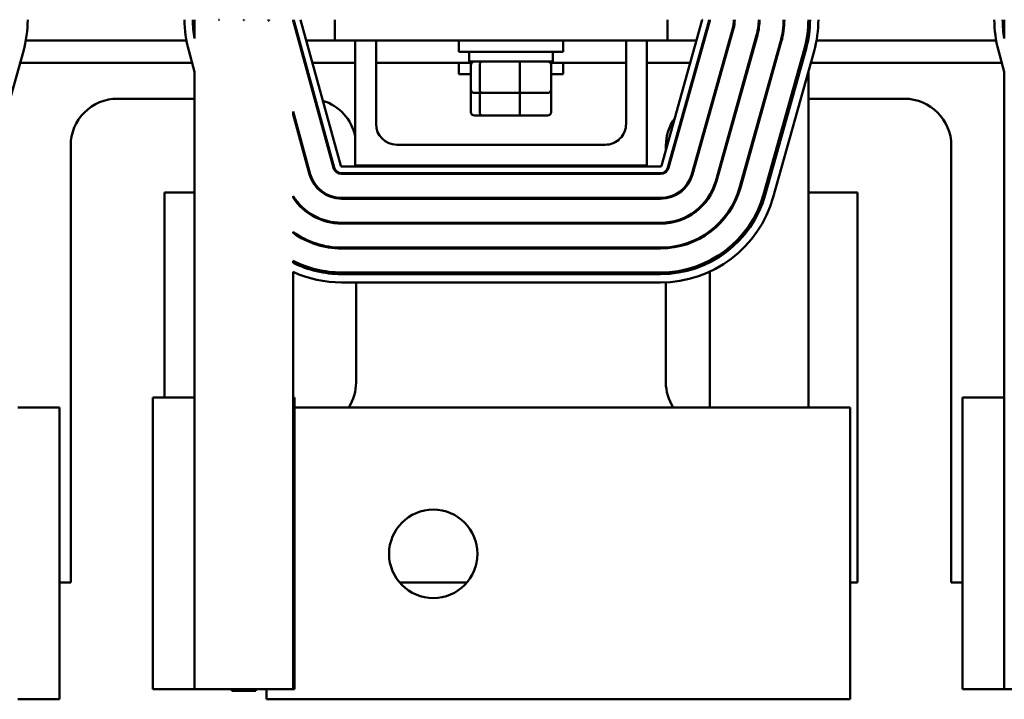
# Model space of a CAD drawing. Units: inches. Extents: x 0.05 to 2.15, y 0.02 to 1.67.
# Drawn here: x 0.36 to 0.56, y 1.14 to 1.28 of the extents above; entities that cross this region are included whole.
import ezdxf

# ---------------------------------------------------------------- set-up
doc = ezdxf.new("R2010")
doc.units = ezdxf.units.IN
doc.header["$LTSCALE"] = 0.1
doc.header["$MEASUREMENT"] = 0
doc.layers.add('Dimension (ANSI)', color=7, linetype='Continuous', lineweight=25)
doc.layers.add('Visible (ANSI)', color=7, linetype='Continuous', lineweight=50)
doc.styles.add('Note Text (ANSI)', font='tahoma.ttf')
doc.dimstyles.new('Default (ANSI)', dxfattribs={"dimscale": 0.1, "dimtxt": 0.1200000047683716, "dimasz": 0.0984251946210861, "dimexe": 0.125, "dimexo": 0.0625, "dimgap": 0.031496062992126, "dimtad": 0, "dimtih": 1, "dimtoh": 1, "dimrnd": 1e-08, "dimzin": 0, "dimdsep": 46, "dimtxsty": 'Note Text (ANSI)', "dimcen": 0.09, "dimdle": 0.3937007874015748, "dimclrd": 256, "dimclre": 256, "dimclrt": 256, "dimadec": 0, "dimazin": 1, "dimtfac": 1, "dimtofl": 0, "dimtmove": 0, "dimatfit": 3, "dimfxl": 1, "dimtolj": 1, "dimtzin": 4, "dimlwd": -1, "dimlwe": -1, "dimarcsym": 0})

# ---------------------------------------------------------------- blocks, each defined once
blk = doc.blocks.new('*D40')
at = {"layer": 'Defpoints', "color": 0, "transparency": 16777216}
for p in [(0.6903912600158872, 1.536483271952038), (0.2309912600158877, 1.202531117111584), (0.6903912600158872, 1.200531117111518)]:
    blk.add_point(p, dxfattribs=at)
at = {"layer": 'Dimension (ANSI)', "transparency": 16777216}
for p, q in [((0.2309912600158877, 1.208781117111584), (0.2309912600158878, 1.548983271952038)), ((0.6903912600158872, 1.206781117111518), (0.6903912600158872, 1.548983271952038)), ((0.2408337794779964, 1.536483271952038), (0.4347787256215793, 1.536483271952038)), ((0.6805487405537787, 1.536483271952038), (0.4866037944101953, 1.536483271952038))]:
    blk.add_line(p, q, dxfattribs=at)
for points in [[(0.2408337794779964, 1.538123691862389), (0.2408337794779964, 1.534842852041687), (0.2309912600158878, 1.536483271952038)], [(0.6805487405537787, 1.538123691862389), (0.6805487405537787, 1.534842852041687), (0.6903912600158872, 1.536483271952038)]]:
    blk.add_solid(points, dxfattribs=at)
at = {"layer": 'Dimension (ANSI)', "transparency": 16777216, "insert": (0.4379283319207919, 1.542729074463732), "char_height": 0.0120000004768372, "attachment_point": 1, "style": 'Note Text (ANSI)'}
blk.add_mtext('\\A1; \\fTahoma|b0|i0;\\H0.0120;15.00', dxfattribs=at)

msp = doc.modelspace()

# ---------------------------------------------------------------- linework, layer by layer
at = {"layer": 'Visible (ANSI)'}
for p, q in [((0.3974197229665774, 1.27429803369178), (0.3974197229665774, 1.278064450444889)), ((0.4023864873571622, 1.278030290610855), (0.4022198133234485, 1.278032190512411)), ((0.4073536170548979, 1.277973670768924), (0.4071869239374215, 1.277975570888014)), ((0.4123219544485509, 1.277917037160581), (0.4121551832707453, 1.277918938169473)), ((0.4253509041658702, 1.248500785512669), (0.4173398792194755, 1.277689908023131)), ((0.4186256662539364, 1.278042795370297), (0.4266366912003312, 1.248853672859835)), ((0.425453056299911, 1.278064450444922), (0.425453056299911, 1.273897783778255)), ((0.4907698803594565, 1.248852825482075), (0.4989468780421232, 1.278042395811009)), ((0.4919530562999108, 1.278064450444922), (0.4919530562999108, 1.273897783778255)), ((0.5002307853131566, 1.277682729441764), (0.4920537876304805, 1.248493159112831)), ((0.5201530562999104, 1.278064450444851), (0.5201530562999104, 1.274298481510216)), ((0.5593245933492204, 1.274298033691781), (0.5593245933492204, 1.278064450444889)), ((0.4251901807865625, 1.248456674594265), (0.4171791558401678, 1.277645797104727)), ((0.5003912737220357, 1.277637771145601), (0.4922142760393602, 1.248448200816669)), ((0.5050133398977558, 1.276342972216321), (0.4968363422150803, 1.247153401887389)), ((0.505173828306635, 1.276298013920165), (0.4969968306239596, 1.247108443591234)), ((0.3636792701857574, 1.273897783778166), (0.3957982978528576, 1.273897783778166)), ((0.4182078071210444, 1.273897783778166), (0.4183806368481037, 1.273897783778166)), ((0.4197632746645776, 1.273897783778166), (0.4254530562999107, 1.273897783778166)), ((0.425453056299911, 1.273897783778255), (0.4919530562999108, 1.273897783778255)), ((0.4295363896332442, 1.273897783778231), (0.4295363896332442, 1.248897783778231)), ((0.4337030562999109, 1.257231117111565), (0.4337030562999109, 1.273897783778231)), ((0.4502745933492223, 1.273897783778244), (0.4502745933492223, 1.271647783778244)), ((0.4711079266825556, 1.273897783778244), (0.4711079266825556, 1.271647783778244)), ((0.4837030562999107, 1.273897783778231), (0.4837030562999107, 1.257231117111565)), ((0.4878697229665774, 1.248897783778231), (0.4878697229665774, 1.273897783778231)), ((0.4919530562999105, 1.273897783778166), (0.4977858303594859, 1.273897783778166)), ((0.4991704924903775, 1.273897783778166), (0.499343575256739, 1.273897783778166)), ((0.5097958944823552, 1.275003214990886), (0.5016188967996797, 1.245813644661954)), ((0.5099563828912343, 1.27495825669473), (0.5017793852085588, 1.245768686365799)), ((0.5217743998031136, 1.273897783778166), (0.5577031682355007, 1.273897783778166)), ((0.3631917349407475, 1.271784200986148), (0.355014737258072, 1.242594630657217)), ((0.3974197229665774, 1.267651359036903), (0.3962529718543152, 1.271902555529602)), ((0.5145784490669544, 1.27366345776545), (0.5064014513842789, 1.244473887436519)), ((0.5147389374758335, 1.273618499469294), (0.5065619397931581, 1.244428929140363)), ((0.5193610036515536, 1.272323700540015), (0.5111840059688783, 1.243134130211084)), ((0.5196819804693119, 1.272233783947704), (0.5115049827866366, 1.243044213618772)), ((0.5212868645581037, 1.271784200986148), (0.5131098668754283, 1.242594630657217)), ((0.5593245933492202, 1.267651359036903), (0.5581578422369581, 1.271902555529602)), ((0.4711079266825556, 1.271647783778244), (0.4502745933492223, 1.271647783778244)), ((0.4523579266825556, 1.269681117111578), (0.4523579266825556, 1.271647783778244)), ((0.4690245933492223, 1.269681117111578), (0.4690245933492223, 1.271647783778244)), ((0.3625278867077645, 1.269414450444833), (0.3969358382849776, 1.269414450444833)), ((0.4194382687480927, 1.269414450444833), (0.419611098475152, 1.269414450444833)), ((0.4209937362916259, 1.269414450444833), (0.429536389633244, 1.269414450444833)), ((0.4337030562999107, 1.269414450444833), (0.4528117302156198, 1.269414450444833)), ((0.4502745933492211, 1.269414450444825), (0.4502745933492211, 1.267164450444825)), ((0.4523579266825556, 1.269681117111578), (0.4690245933492223, 1.269681117111578)), ((0.452665134312359, 1.264081117111577), (0.452665134312359, 1.26901445044491)), ((0.4544475067680018, 1.264081117111579), (0.4544475067680018, 1.269014450444913)), ((0.4624736324715317, 1.26408111711158), (0.4624736324715318, 1.269014450444913)), ((0.4685707898161582, 1.269414450444833), (0.4837030562999106, 1.269414450444833)), ((0.4687173857194188, 1.264081117111578), (0.4687173857194188, 1.269014450444912)), ((0.4711079266825544, 1.269414450444825), (0.4711079266825544, 1.267164450444825)), ((0.4878697229665773, 1.269414450444833), (0.4965298952475892, 1.269414450444833)), ((0.4979145573784792, 1.269414450444833), (0.4980876401448408, 1.269414450444833)), ((0.5206230163251206, 1.269414450444833), (0.5588407086676207, 1.269414450444833)), ((0.3974197229665774, 1.267651359036903), (0.3974197229665774, 1.202531117111556)), ((0.452665134312359, 1.267164450444827), (0.450274593349221, 1.267164450444825)), ((0.4711079266825544, 1.267164450444825), (0.4687173857194188, 1.267164450444827)), ((0.5201530562999104, 1.267736825998813), (0.5201530562999104, 1.200531117111518)), ((0.5593245933492202, 1.267651359036903), (0.5593245933492205, 1.202531117111556)), ((0.4526651343123578, 1.259597783778158), (0.4526651343123578, 1.264081117111491)), ((0.4687173857194177, 1.259597783778159), (0.4687173857194177, 1.264081117111493)), ((0.3820245933492211, 1.262264450444813), (0.3974197229665772, 1.262264450444813)), ((0.453398113828663, 1.26341445044491), (0.4550177125440646, 1.263414450444912)), ((0.4544475067680006, 1.25959778377816), (0.4544475067680006, 1.263414450444827)), ((0.4550177125440646, 1.263414450444912), (0.4623108587312904, 1.263414450444913)), ((0.4623108587312904, 1.263414450444913), (0.4679844062031148, 1.263414450444912)), ((0.4624736324715305, 1.259597783778161), (0.4624736324715305, 1.263414450444828)), ((0.5201530562999106, 1.262264450444813), (0.5393579266825544, 1.262264450444813)), ((0.5004530562999104, 1.259446192280373), (0.5004530562999104, 1.260064048830845)), ((0.4205613474625029, 1.247186280144467), (0.4171197229665774, 1.259726248465474)), ((0.4171197229665774, 1.259096522792374), (0.4171197229665774, 1.259726248465474)), ((0.4204006240831954, 1.247142169226072), (0.4171197229665774, 1.259096522792374)), ((0.4533981138286619, 1.258931117111491), (0.4550177125440633, 1.258931117111493)), ((0.4550177125440633, 1.258931117111493), (0.4623108587312891, 1.258931117111494)), ((0.4623108587312891, 1.258931117111494), (0.4679844062031136, 1.258931117111492)), ((0.3726579266825544, 1.165564450444813), (0.3726579266825544, 1.252897783778146)), ((0.479536389633244, 1.253064450444898), (0.4378697229665775, 1.253064450444898)), ((0.4916579266825545, 1.252022899830718), (0.4916579266825545, 1.252897783778146)), ((0.5487245933492212, 1.252897783778146), (0.5487245933492212, 1.165564450444813)), ((0.4267974145796388, 1.248731117111564), (0.4906093919505774, 1.248731117111564)), ((0.4295363896332442, 1.248897783778231), (0.4878697229665774, 1.248897783778231)), ((0.4297245933492211, 1.248897783778147), (0.4297245933492211, 1.24873111711148)), ((0.4906093919505679, 1.247397783778231), (0.4267974145796388, 1.247397783778231)), ((0.4906093919505773, 1.247231117111556), (0.4267974145796388, 1.247231117111555)), ((0.4297245933492211, 1.247397783778147), (0.4297245933492211, 1.24723111711148)), ((0.4916579266825545, 1.247602271256549), (0.4916579266825545, 1.247825135226273)), ((0.3974197229665772, 1.24353111711148), (0.3913912600158877, 1.24353111711148)), ((0.3913912600158877, 1.24353111711148), (0.3913912600158877, 1.20253111711148)), ((0.4171197229665774, 1.242502294348751), (0.4171197229665774, 1.242809812346489)), ((0.4906093919505773, 1.242431117111556), (0.4267974145796388, 1.242431117111556)), ((0.4906093919505773, 1.242264450444889), (0.4267974145796388, 1.242264450444889)), ((0.4297245933492211, 1.24243111711148), (0.4297245933492211, 1.242264450444813)), ((0.4916579266825545, 1.242347845913789), (0.4916579266825545, 1.24251669040055)), ((0.5004530562999105, 1.24276082425594), (0.5004530562999105, 1.243081996360407)), ((0.5299912600158878, 1.24353111711148), (0.5201530562999107, 1.24353111711148)), ((0.5299912600158878, 1.165564450444813), (0.5299912600158878, 1.24353111711148)), ((0.4906093919505773, 1.237464450444889), (0.4267974145796388, 1.237464450444889)), ((0.4906093919505773, 1.237297783778222), (0.4267974145796388, 1.237297783778222)), ((0.4297245933492211, 1.237464450444813), (0.4297245933492211, 1.237297783778147)), ((0.4916579266825545, 1.237345269986082), (0.4916579266825545, 1.237512631779735)), ((0.4171197229665774, 1.235451716342465), (0.4171197229665774, 1.235657606851818)), ((0.5004530562999105, 1.235572742816817), (0.5004530562999105, 1.23578053283991)), ((0.4906093919505774, 1.232497783778222), (0.4267974145796388, 1.232497783778222)), ((0.4297245933492211, 1.232497783778147), (0.4297245933492211, 1.23233111711148)), ((0.4916579266825545, 1.232364332252217), (0.4916579266825545, 1.232531337159658)), ((0.4906093919505774, 1.232331117111556), (0.4267974145796388, 1.232331117111556)), ((0.4171197229665774, 1.229475315216207), (0.4171197229665774, 1.22984846018165)), ((0.5004530562999105, 1.229558903971493), (0.5004530562999105, 1.229933693591146)), ((0.4171197229665774, 1.144197783778222), (0.4171197229665774, 1.227629417687862)), ((0.4906093919505774, 1.227531117111556), (0.4267974145796388, 1.227531117111556)), ((0.4906093919505774, 1.227197783778222), (0.4267974145796388, 1.227197783778222)), ((0.4297245933492211, 1.22753111711148), (0.4297245933492211, 1.227197783778147)), ((0.4916579266825545, 1.227223130957032), (0.4916579266825545, 1.227556860195502)), ((0.5004530562999105, 1.200531117111518), (0.5004530562999104, 1.227705724338649)), ((0.4906093919505774, 1.225531117111556), (0.4267974145796388, 1.225531117111555)), ((0.4297245933492211, 1.22553111711148), (0.4297245933492211, 1.205564450444813)), ((0.4916579266825545, 1.205564450444813), (0.4916579266825545, 1.225554654467214)), ((0.3890863896332443, 1.202531117111585), (0.3890863896332444, 1.144197783778251)), ((0.3974197229665776, 1.202531117111585), (0.3890863896332443, 1.202531117111585)), ((0.3974197229665776, 1.202531117111585), (0.3974197229665777, 1.144197783778251)), ((0.4174197229665774, 1.202531117111552), (0.4171197229665772, 1.202531117111552)), ((0.4174197229665774, 1.202531117111552), (0.4174197229665776, 1.144197783778219)), ((0.5509912600158872, 1.202531117111585), (0.5509912600158872, 1.144197783778251)), ((0.5593245933492205, 1.202531117111585), (0.5509912600158872, 1.202531117111585)), ((0.5593245933492205, 1.202531117111585), (0.5593245933492205, 1.144197783778251)), ((0.3620579266825545, 1.20053111711152), (0.3703912600158878, 1.200531117111518)), ((0.3703912600158879, 1.142197783778184), (0.3703912600158878, 1.200531117111518)), ((0.5201530562999102, 1.20053111711152), (0.4174197229665774, 1.20053111711152)), ((0.5201530562999102, 1.20053111711152), (0.5284863896332435, 1.200531117111518)), ((0.5284863896332436, 1.142197783778184), (0.5284863896332435, 1.200531117111518)), ((0.3703912600158879, 1.165564450444813), (0.3726579266825544, 1.165564450444813)), ((0.4384165478140176, 1.165564450444813), (0.4518895647858029, 1.165564450444813)), ((0.5284863896332438, 1.165564450444813), (0.5299912600158878, 1.165564450444813)), ((0.5487245933492212, 1.165564450444813), (0.5509912600158872, 1.165564450444813)), ((0.3890863896332444, 1.144197783778251), (0.3974197229665777, 1.144197783778251)), ((0.3974197229665776, 1.144197783778222), (0.4171197229665774, 1.144197783778222)), ((0.4048955535178013, 1.144197783778221), (0.4048955535178013, 1.143864450444887)), ((0.4096438924153537, 1.143864450444887), (0.4048955535178013, 1.143864450444887)), ((0.4096438924153536, 1.144197783778221), (0.4096438924153536, 1.143864450444887)), ((0.411819722966577, 1.142197783778187), (0.411819722966577, 1.144197783778187)), ((0.4171197229665774, 1.144197783778219), (0.4174197229665776, 1.144197783778219)), ((0.5509912600158872, 1.144197783778251), (0.5593245933492205, 1.144197783778251)), ((0.5593245933492206, 1.144197783778223), (0.5790245933492204, 1.144197783778223)), ((0.3703912600158879, 1.142197783778184), (0.3620579266825546, 1.142197783778187)), ((0.411819722966577, 1.142197783778187), (0.5201530562999103, 1.142197783778187)), ((0.5284863896332436, 1.142197783778184), (0.5201530562999103, 1.142197783778187))]:
    msp.add_line(p, q, dxfattribs=at)
msp.add_circle((0.4451530562999102, 1.171278226008986), 0.0088333333333333, dxfattribs=at)
for centre, radius, start, end in [((0.3406912600158882, 1.278087354107156), 0.0233666666666662, 344.3506223315657, 359.9438395124049), ((0.4187863896332443, 1.278086906288685), 0.0233666666666673, 180.055062422524, 195.3470783229712), ((0.4187863896332446, 1.278086906288685), 0.0217000000000009, 180.059291488686, 190.0555224683114), ((0.4187863896271963, 1.278086906288674), 0.0165666666606192, 180.0776635091814, 180.1892347336008), ((0.4187863896349748, 1.278086906288687), 0.0164000000017311, 180.0784527729853, 180.1977954778541), ((0.4187863896329526, 1.278086906288683), 0.0115999999997088, 180.1109160240057, 180.5499264234373), ((0.4187863896331043, 1.278086906288684), 0.011433333333194, 180.1125328777337, 180.567465607294), ((0.4187863896332324, 1.278086906288684), 0.0066333333333221, 180.1939639496097, 181.4509889069217), ((0.4187863896332805, 1.278086906288685), 0.0064666666667034, 180.1989630403208, 181.5052428520218), ((0.4187863896332435, 1.278086906288684), 0.0016666666666664, 180.7719984036381, 195.347078322974), ((0.418786389633244, 1.278086906288693), 0.0015000000000002, 180.857782092659, 195.3470783229711), ((0.4187863896332443, 1.278086906288693), 0.0001666666666671, 187.7433001368865, 195.3470783230107), ((0.4987863896332444, 1.278087354107164), 0.0001666666666663, 344.3506223315576, 352.1013056949053), ((0.498786389633244, 1.278087354107164), 0.0015, 344.3506223315663, 359.1251105461075), ((0.4987863896332437, 1.278087354107156), 0.0016666666666669, 344.3506223315706, 359.2126053057101), ((0.4987863896332436, 1.278087354107156), 0.006466666666667, 344.3506223315644, 359.7970691865556), ((0.4987863896332437, 1.278087354107156), 0.0066333333333336, 344.3506223315651, 359.8021679712356), ((0.4987863896332442, 1.278087354107156), 0.011433333333333, 344.3506223315655, 359.8852229684266), ((0.4987863896332435, 1.278087354107156), 0.0116000000000004, 344.3506223315671, 359.8868720658667), ((0.498786389633244, 1.278087354107156), 0.0164, 344.3506223315651, 359.9199827067157), ((0.4987863896332433, 1.278087354107156), 0.0165666666666673, 344.350622331567, 359.9207877101846), ((0.4987863896332433, 1.278087354107156), 0.0213666666666673, 344.3506223315666, 359.9385826785737), ((0.4987863896332433, 1.278087354107156), 0.0217000000000006, 344.3506223315663, 359.9395261093533), ((0.4987863896332451, 1.278087354107156), 0.0233666666666655, 344.350622331566, 359.9438395124049), ((0.5806912600158876, 1.278086906288685), 0.0233666666666676, 180.055062422524, 195.347078322971), ((0.580691260015886, 1.278086906288685), 0.0216999999999993, 180.059291488686, 190.0555224683107), ((0.3820245933492209, 1.252897783778146), 0.0093666666666667, 89.99999999999957, 180), ((0.420357926682557, 1.252897783778168), 0.0093666666666453, 82.40456575492232, 83.50721391255865), ((0.5393579266825544, 1.252897783778146), 0.0093666666666667, 0, 90), ((0.4203579266825545, 1.252897783778146), 0.0093666666666667, 11.5050649700449, 73.19582825482689), ((0.5010245933492358, 1.252897783778126), 0.0093666666666916, 125.3912858136553, 127.0423514848792), ((0.501024593349221, 1.252897783778146), 0.0093666666666667, 144.0251743822962, 180), ((0.4378697229665775, 1.257231117111565), 0.0041666666666667, 180, 270), ((0.479536389633244, 1.257231117111565), 0.0041666666666667, 269.999999999999, 0), ((0.4267974145796388, 1.248897783778222), 0.0016666666666667, 195.3470783229715, 270), ((0.4267974145796388, 1.248897783778231), 0.0015, 195.3470783229681, 270), ((0.4267974145796388, 1.248897783778231), 0.0001666666666666, 195.3470783229561, 270), ((0.4906093919505774, 1.248897783778231), 0.0001666666666667, 270, 344.3506223315501), ((0.4906093919505774, 1.248897783778231), 0.0015, 269.9999999996393, 344.350622331471), ((0.4906093919505773, 1.248897783778222), 0.0016666666666667, 269.9999999999976, 344.3506223315641), ((0.4267974145796388, 1.248897783778222), 0.0066333333333333, 195.3470783229711, 270), ((0.4267974145796388, 1.248897783778222), 0.0064666666666667, 195.3470783229716, 270), ((0.4906093919505773, 1.248897783778222), 0.0064666666666667, 270.0000000000006, 344.3506223315661), ((0.4906093919505773, 1.248897783778222), 0.0066333333333333, 269.9999999999994, 344.3506223315655), ((0.4906093919505773, 1.248897783778222), 0.0114333333333334, 269.9999999999997, 344.3506223315655), ((0.4906093919505773, 1.248897783778222), 0.0116, 270.0000000000003, 344.3506223315659), ((0.4906093919505773, 1.248897783778222), 0.0164, 269.9999999999998, 344.3506223315656), ((0.4906093919505773, 1.248897783778222), 0.0165666666666667, 270.0000000000002, 344.350622331566), ((0.4267974145796388, 1.248897783778222), 0.0114333333333333, 212.1728766449347, 270), ((0.4267974145796388, 1.248897783778222), 0.0116, 213.4586681385015, 270), ((0.4906093919505773, 1.248897783778222), 0.0213666666666667, 269.9999999999998, 344.3506223315657), ((0.4906093919505773, 1.248897783778222), 0.0217, 270, 344.3506223315659), ((0.4906093919505773, 1.248897783778222), 0.0233666666666667, 269.9999999999998, 344.3506223315657), ((0.4267974145796388, 1.248897783778222), 0.0164000000000001, 233.8356718240055, 270), ((0.4267974145796388, 1.248897783778222), 0.0165666666666667, 234.2558714392145, 269.9999999999998), ((0.4267974145796387, 1.248897783778222), 0.0213666666666665, 243.0679117996426, 270.0000000000002), ((0.4267974145796387, 1.248897783778222), 0.0216999999999999, 243.5141634958465, 270.0000000000002), ((0.4267974145796388, 1.248897783778222), 0.0233666666666667, 245.533159155248, 270.0000000000002), ((0.4203579266825545, 1.205564450444813), 0.0093666666666666, 327.4954523382364, 0), ((0.5010245933492211, 1.205564450444813), 0.0093666666666668, 180, 212.5045476617619)]:
    msp.add_arc(centre, radius, start, end, dxfattribs=at)
for centre, major_axis, ratio, start_param, end_param in [((0.453398113828663, 1.26901445044491), (0.0007329795163041, 1e-16), 0.9095297369675382, 1.570796326794813, 3.141592653589797), ((0.4550177125440646, 1.269014450444913), (0, 0.0006666666666667), 0.855308664094135, 0, 1.57079632679406), ((0.4623108587312904, 1.269014450444913), (0, 0.0006666666666667), 0.2441606103620225, 4.712388980385529, 6.283185307174394), ((0.4679844062031148, 1.269014450444912), (-0.0007329795163041, -1e-16), 0.9095297369675389, 3.141592653589796, 4.712388980384605), ((0.453398113828663, 1.264081117111577), (0.0007329795163041, 1e-16), 0.9095297369675398, 3.1415926535898, 4.712388980384609), ((0.4550177125440646, 1.264081117111579), (0, -0.0006666666666667), 0.855308664094135, 4.712388980383853, 6.283185307179536), ((0.4623108587312904, 1.26408111711158), (0, -0.0006666666666667), 0.2441606103620233, -5.2092e-12, 1.570796326795736), ((0.4679844062031148, 1.264081117111578), (-0.0007329795163041, -1e-16), 0.9095297369675384, 1.570796326794813, 3.141592653589797), ((0.4533981138286619, 1.259597783778158), (0.0007329795163041, 1e-16), 0.9095297369675398, 3.141592653589796, 4.712388980384606), ((0.4550177125440633, 1.25959778377816), (0, -0.0006666666666667), 0.855308664094135, 4.712388980384268, 6.283185307179654), ((0.4623108587312891, 1.259597783778161), (0, -0.0006666666666667), 0.2441606103620233, -5.218e-12, 1.570796326795735), ((0.4679844062031136, 1.259597783778159), (-0.0007329795163041, -1e-16), 0.9095297369675384, 1.570796326795, 3.141592653590212)]:
    msp.add_ellipse(centre, major_axis=major_axis, ratio=ratio, start_param=start_param, end_param=end_param, dxfattribs=at)

# ---------------------------------------------------------------- dimensions: what is measured, and where the dimension line sits
at = {"layer": 'Dimension (ANSI)'}
dim = msp.add_linear_dim(base=(0.6903912600158872, 1.536483271952038), p1=(0.2309912600158877, 1.202531117111584), p2=(0.6903912600158872, 1.200531117111518), angle=180, text=' \\fTahoma|b0|i0;\\H0.0120;15.00', dimstyle='Default (ANSI)', override={"dimgap": 0.031496062992126, "dimtih": 0, "dimtoh": 0, "dimdec": 2, "dimlfac": 30, "dimtol": 0, "dimlim": 0, "dimtp": 0, "dimtm": 0, "dimtdec": 2, "dimatfit": 1}, dxfattribs=at)
dim.commit()
dim.dimension.update_dxf_attribs({"geometry": '*D40', "text_midpoint": (0.4606912600158874, 1.536483271952038), "dimtype": 160})

doc.saveas('drawing.dxf')
